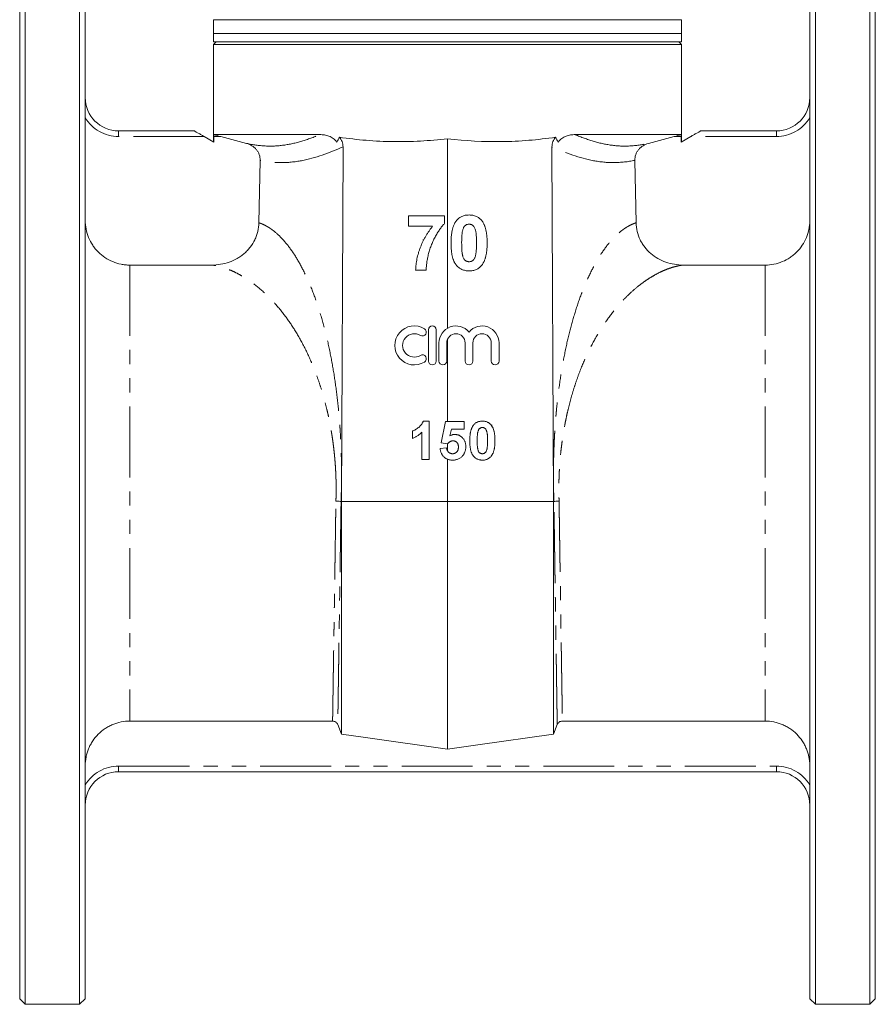
# Model space of a CAD drawing. Units: millimetres. Extents: x 165 to 242, y 38 to 289.
# Drawn here: x 165 to 242, y 150 to 239 of the extents above; entities that cross this region are included whole.
import ezdxf

# ---------------------------------------------------------------- set-up
doc = ezdxf.new("R2010")
doc.units = ezdxf.units.MM
doc.linetypes.add('PHANTOM', pattern=[12.7, 6.35, -1.27, 1.27, -1.27, 1.27, -1.27])

msp = doc.modelspace()

# ---------------------------------------------------------------- linework, layer by layer
at = {"color": 7, "linetype": 'Continuous', "lineweight": 15}
for p, q in [((165.534, 196.308), (165.534, 242.183)), ((170.409, 196.308), (170.409, 242.183)), ((236.409, 196.308), (236.409, 242.183)), ((241.284, 196.308), (241.284, 242.183)), ((165.034, 196.308), (165.034, 241.683)), ((170.909, 196.308), (170.909, 241.683)), ((235.909, 241.683), (235.909, 150.933)), ((241.784, 196.308), (241.784, 241.683)), ((182.409, 238.788), (182.409, 237.558)), ((224.409, 238.788), (182.409, 238.788)), ((224.409, 237.558), (224.409, 238.788)), ((182.409, 237.558), (182.409, 236.808)), ((224.409, 237.558), (182.409, 237.558)), ((182.659, 236.808), (182.409, 236.558)), ((224.409, 236.808), (182.409, 236.808)), ((224.409, 236.558), (224.159, 236.808)), ((224.409, 236.808), (224.409, 237.558)), ((182.409, 236.558), (182.409, 227.829)), ((182.409, 236.558), (203.409, 236.558)), ((203.409, 236.558), (224.409, 236.558)), ((224.409, 227.829), (224.409, 236.558)), ((173.909, 228.808), (180.69, 228.808)), ((181.579, 228.308), (182.447, 227.808)), ((191.959, 228.473), (182.445, 228.473)), ((182.447, 227.808), (182.447, 228.308)), ((183.064, 228.308), (185.39, 227.686)), ((203.409, 228.106), (203.409, 211.106)), ((224.374, 228.473), (214.859, 228.473)), ((221.428, 227.686), (223.755, 228.308)), ((224.372, 228.308), (224.372, 227.808)), ((224.372, 227.808), (225.24, 228.308)), ((226.129, 228.808), (232.909, 228.808)), ((194.036, 227.381), (193.909, 195.558)), ((212.909, 195.558), (212.783, 227.381)), ((186.491, 220.564), (186.609, 226.162)), ((220.21, 226.162), (220.328, 220.564)), ((199.914, 220.248), (199.914, 221.201)), ((199.914, 221.201), (203.154, 221.201)), ((203.154, 221.201), (203.154, 220.502)), ((202.075, 220.248), (199.914, 220.248)), ((201.311, 219.06), (201.211, 219.026)), ((182.278, 216.77), (174.909, 216.77)), ((231.909, 216.77), (224.54, 216.77)), ((201.502, 216.308), (200.549, 216.308)), ((201.695, 210.958), (201.695, 208.158)), ((202.395, 208.158), (202.395, 210.958)), ((202.645, 209.786), (202.645, 208.158)), ((203.345, 208.158), (203.345, 209.786)), ((203.409, 210.105), (203.409, 202.722)), ((204.989, 209.786), (204.989, 208.158)), ((205.689, 208.158), (205.689, 209.786)), ((207.332, 209.786), (207.332, 208.158)), ((208.032, 208.158), (208.032, 209.786)), ((201.238, 202.766), (201.771, 202.766)), ((201.771, 202.766), (201.771, 199.308)), ((202.836, 200.808), (203.235, 202.722)), ((203.235, 202.722), (204.919, 202.722)), ((204.919, 202.722), (204.919, 202.057)), ((207.395, 202.427), (207.388, 202.316)), ((200.264, 201.214), (200.264, 201.879)), ((201.106, 199.308), (201.106, 201.77)), ((203.768, 202.057), (203.632, 201.44)), ((204.919, 202.057), (203.768, 202.057)), ((203.416, 200.727), (202.836, 200.808)), ((203.409, 200.728), (203.409, 200.103)), ((202.747, 200.297), (203.323, 200.372)), ((201.771, 199.308), (201.106, 199.308)), ((203.409, 199.348), (203.409, 195.558)), ((165.034, 150.933), (165.034, 196.308)), ((165.534, 150.433), (165.534, 196.308)), ((170.409, 150.433), (170.409, 196.308)), ((170.909, 150.933), (170.909, 196.308)), ((236.409, 150.433), (236.409, 196.308)), ((241.284, 150.433), (241.284, 196.308)), ((241.784, 150.933), (241.784, 196.308)), ((193.863, 195.558), (193.909, 195.558)), ((193.909, 195.558), (203.409, 195.558)), ((193.909, 174.681), (193.909, 195.558)), ((203.409, 195.558), (212.909, 195.558)), ((203.409, 173.343), (203.409, 195.558)), ((212.909, 174.681), (212.909, 195.558)), ((212.909, 195.558), (212.956, 195.558)), ((174.909, 175.846), (193.102, 175.846)), ((213.717, 175.846), (231.909, 175.846)), ((193.909, 174.681), (193.566, 175.533)), ((213.253, 175.533), (212.909, 174.681)), ((232.909, 171.308), (173.909, 171.308)), ((165.034, 150.933), (165.534, 150.433)), ((165.534, 150.433), (170.409, 150.433)), ((170.409, 150.433), (170.909, 150.933)), ((235.909, 150.933), (236.409, 150.433)), ((236.409, 150.433), (241.284, 150.433)), ((241.284, 150.433), (241.784, 150.933))]:
    msp.add_line(p, q, dxfattribs=at)
at = {"color": 8, "linetype": 'PHANTOM', "lineweight": 0}
for p, q in [((173.909, 228.308), (173.909, 228.808)), ((181.579, 228.308), (173.909, 228.308)), ((183.064, 228.308), (182.447, 228.308)), ((224.372, 228.308), (223.755, 228.308)), ((232.909, 228.308), (225.24, 228.308)), ((232.909, 228.808), (232.909, 228.308)), ((174.909, 216.77), (174.909, 175.846)), ((231.909, 216.77), (231.909, 175.846)), ((173.909, 171.308), (173.909, 171.808)), ((173.909, 171.808), (232.909, 171.808)), ((232.909, 171.308), (232.909, 171.808))]:
    msp.add_line(p, q, dxfattribs=at)
at = {"color": 7, "linetype": 'Continuous', "lineweight": 15, "flags": 128}
for points in [[(203.409, 173.343), (196.044, 174.38), (193.909, 174.681)], [(212.909, 174.681), (206.117, 173.724), (203.409, 173.343)]]:
    msp.add_lwpolyline(points, dxfattribs=at)
at = {"color": 7, "linetype": 'Continuous', "lineweight": 15}
for centre, radius, start, end in [((173.909, 231.808), 3, 180, 270), ((232.909, 231.808), 3, 270, 0), ((200.434, 209.558), 1.75, 58.62081, 301.37919), ((202.045, 210.958), 0.35, 0, 180), ((204.167, 209.786), 1.522, 39.64611, 180), ((206.51, 209.786), 1.522, 0, 140.35389), ((200.434, 209.558), 1.05, 58.62081, 301.37919), ((201.163, 210.753), 0.35, 238.62081, 58.62081), ((204.167, 209.786), 0.822, 0, 180), ((206.51, 209.786), 0.822, 0, 180), ((201.163, 208.363), 0.35, 301.37919, 121.37919), ((202.045, 208.158), 0.35, 180, 0), ((202.995, 208.158), 0.35, 180, 0), ((205.339, 208.158), 0.35, 180, 0), ((207.682, 208.158), 0.35, 180, 0), ((173.909, 168.308), 3, 90, 180), ((232.909, 168.308), 3, 0, 90)]:
    msp.add_arc(centre, radius, start, end, dxfattribs=at)
at = {"color": 8, "linetype": 'PHANTOM', "lineweight": 0}
for centre, start, end in [((173.909, 231.808), 211.00272, 270), ((232.909, 231.808), 270, 328.99728), ((173.909, 168.308), 90, 148.99728), ((232.909, 168.308), 31.00272, 90)]:
    msp.add_arc(centre, 3.5, start, end, dxfattribs=at)
at = {"color": 7, "linetype": 'Continuous', "lineweight": 15}
for points, knots in [([(180.69, 228.808), (180.691, 228.808), (180.708, 228.8), (180.757, 228.773), (180.789, 228.756), (180.858, 228.717), (180.897, 228.696), (180.975, 228.652), (181.016, 228.629), (181.142, 228.558), (181.229, 228.509), (181.402, 228.41), (181.491, 228.359), (181.579, 228.308)], [0, 0, 0, 0, 0.125, 0.125, 0.25, 0.25, 0.375, 0.375, 0.5, 0.5, 0.75, 0.75, 1, 1, 1, 1]), ([(193.468, 227.808), (193.383, 227.941), (193.277, 228.047), (193.036, 228.223), (192.907, 228.288), (192.642, 228.387), (192.504, 228.421), (192.232, 228.464), (192.096, 228.473), (191.959, 228.473)], [0, 0, 0, 0, 0.25, 0.25, 0.5, 0.5, 0.75, 0.75, 1, 1, 1, 1]), ([(193.703, 228.24), (193.756, 228.182), (193.802, 228.12), (193.885, 227.989), (193.921, 227.918), (193.979, 227.771), (194, 227.695), (194.029, 227.54), (194.036, 227.461), (194.036, 227.381)], [0, 0, 0, 0, 0.25, 0.25, 0.5, 0.5, 0.75, 0.75, 1, 1, 1, 1]), ([(193.703, 228.24), (194.505, 228.123), (195.309, 228.031), (196.924, 227.899), (197.735, 227.859), (199.359, 227.835), (200.171, 227.851), (201.793, 227.938), (202.602, 228.009), (203.409, 228.106)], [0, 0, 0, 0, 0.25, 0.25, 0.5, 0.5, 0.75, 0.75, 1, 1, 1, 1]), ([(203.409, 228.106), (205.023, 227.912), (206.648, 227.823), (209.084, 227.859), (209.895, 227.899), (211.509, 228.031), (212.314, 228.123), (213.115, 228.24)], [0, 0, 0, 0, 0.5, 0.5, 0.75, 0.75, 1, 1, 1, 1]), ([(212.783, 227.381), (212.783, 227.46), (212.79, 227.539), (212.818, 227.693), (212.84, 227.77), (212.897, 227.917), (212.932, 227.986), (213.015, 228.119), (213.063, 228.182), (213.115, 228.24)], [0, 0, 0, 0, 0.25, 0.25, 0.5, 0.5, 0.75, 0.75, 1, 1, 1, 1]), ([(214.859, 228.473), (214.723, 228.473), (214.587, 228.464), (214.317, 228.421), (214.183, 228.388), (213.983, 228.315), (213.917, 228.286), (213.788, 228.219), (213.725, 228.181), (213.605, 228.094), (213.547, 228.044), (213.441, 227.935), (213.393, 227.875), (213.35, 227.808)], [0, 0, 0, 0, 0.25, 0.25, 0.5, 0.5, 0.625, 0.625, 0.75, 0.75, 0.875, 0.875, 1, 1, 1, 1]), ([(225.24, 228.308), (225.327, 228.358), (225.415, 228.409), (225.59, 228.509), (225.677, 228.558), (225.844, 228.652), (225.925, 228.698), (226.03, 228.756), (226.062, 228.773), (226.111, 228.8), (226.127, 228.808), (226.129, 228.808)], [0, 0, 0, 0, 0.25, 0.25, 0.5, 0.5, 0.75, 0.75, 0.875, 0.875, 1, 1, 1, 1]), ([(185.39, 227.686), (185.561, 227.64), (185.721, 227.571), (185.944, 227.43), (186.015, 227.377), (186.146, 227.262), (186.206, 227.2), (186.318, 227.065), (186.369, 226.992), (186.456, 226.841), (186.493, 226.762), (186.552, 226.598), (186.575, 226.512), (186.604, 226.338), (186.611, 226.251), (186.609, 226.162)], [0, 0, 0, 0, 0.25, 0.25, 0.375, 0.375, 0.5, 0.5, 0.625, 0.625, 0.75, 0.75, 0.875, 0.875, 1, 1, 1, 1]), ([(220.21, 226.162), (220.208, 226.251), (220.215, 226.338), (220.243, 226.51), (220.266, 226.595), (220.326, 226.761), (220.363, 226.84), (220.45, 226.992), (220.5, 227.065), (220.612, 227.2), (220.673, 227.263), (220.805, 227.378), (220.876, 227.431), (221.098, 227.571), (221.258, 227.64), (221.428, 227.686)], [0, 0, 0, 0, 0.125, 0.125, 0.25, 0.25, 0.375, 0.375, 0.5, 0.5, 0.625, 0.625, 0.75, 0.75, 1, 1, 1, 1]), ([(204.216, 220.761), (204.251, 220.801), (204.319, 220.881), (204.437, 220.983), (204.564, 221.071), (204.702, 221.141), (204.848, 221.198), (205.006, 221.235), (205.173, 221.26), (205.288, 221.263), (205.346, 221.264)], [0, 0, 0, 0, 0.123958, 0.2447, 0.363941, 0.484152, 0.605999, 0.731306, 0.862758, 1, 1, 1, 1]), ([(205.346, 221.264), (205.405, 221.263), (205.52, 221.26), (205.688, 221.235), (205.845, 221.196), (205.993, 221.141), (206.131, 221.068), (206.258, 220.979), (206.377, 220.876), (206.445, 220.796), (206.48, 220.755)], [0, 0, 0, 0, 0.1373231, 0.2673523, 0.3929646, 0.5149204, 0.6341998, 0.7543524, 0.8755755, 1, 1, 1, 1]), ([(174.909, 216.77), (174.778, 216.77), (174.646, 216.776), (174.384, 216.802), (174.255, 216.822), (173.872, 216.898), (173.622, 216.974), (173.134, 217.177), (172.902, 217.301), (172.463, 217.595), (172.262, 217.762), (171.986, 218.039), (171.898, 218.136), (171.732, 218.339), (171.653, 218.446), (171.435, 218.773), (171.313, 219.004), (171.113, 219.487), (171.036, 219.742), (170.935, 220.254), (170.909, 220.513), (170.909, 220.776)], [0, 0, 0, 0, 0.0625, 0.0625, 0.125, 0.125, 0.25, 0.25, 0.375, 0.375, 0.5, 0.5, 0.5625, 0.5625, 0.625, 0.625, 0.75, 0.75, 0.875, 0.875, 1, 1, 1, 1]), ([(186.491, 220.564), (186.485, 220.3), (186.452, 220.041), (186.362, 219.66), (186.325, 219.535), (186.237, 219.286), (186.186, 219.164), (186.017, 218.81), (185.88, 218.588), (185.639, 218.276), (185.552, 218.175), (185.372, 217.985), (185.277, 217.895), (185.08, 217.725), (184.977, 217.644), (184.762, 217.493), (184.65, 217.422), (184.308, 217.226), (184.071, 217.118), (183.577, 216.944), (183.32, 216.878), (182.803, 216.792), (182.542, 216.77), (182.278, 216.77)], [0, 0, 0, 0, 0.125, 0.125, 0.1875, 0.1875, 0.25, 0.25, 0.375, 0.375, 0.4375, 0.4375, 0.5, 0.5, 0.5625, 0.5625, 0.625, 0.625, 0.75, 0.75, 0.875, 0.875, 1, 1, 1, 1]), ([(200.549, 216.308), (200.552, 216.392), (200.559, 216.562), (200.583, 216.817), (200.62, 217.073), (200.667, 217.33), (200.729, 217.589), (200.799, 217.849), (200.885, 218.109), (200.98, 218.37), (201.086, 218.628), (201.201, 218.881), (201.326, 219.126), (201.457, 219.364), (201.599, 219.596), (201.749, 219.82), (201.906, 220.039), (202.019, 220.178), (202.075, 220.248)], [0, 0, 0, 0, 0.058953, 0.118561, 0.178523, 0.239353, 0.301026, 0.363774, 0.427383, 0.492334, 0.557476, 0.62196, 0.685889, 0.749255, 0.812267, 0.875036, 0.937534, 1, 1, 1, 1]), ([(203.154, 220.502), (203.12, 220.467), (203.051, 220.397), (202.951, 220.281), (202.85, 220.155), (202.75, 220.018), (202.647, 219.872), (202.546, 219.713), (202.444, 219.544), (202.306, 219.305), (202.145, 218.993), (201.975, 218.606), (201.83, 218.206), (201.731, 217.865), (201.664, 217.592), (201.62, 217.393), (201.583, 217.199), (201.553, 217.01), (201.53, 216.827), (201.513, 216.649), (201.504, 216.477), (201.503, 216.364), (201.502, 216.308)], [0, 0, 0, 0, 0.031427, 0.064605, 0.099439, 0.136456, 0.175352, 0.216101, 0.258978, 0.304007, 0.395757, 0.487616, 0.579874, 0.672707, 0.718695, 0.763079, 0.805893, 0.847386, 0.8876, 0.926386, 0.963755, 1, 1, 1, 1]), ([(203.726, 218.762), (203.726, 218.819), (203.727, 218.931), (203.734, 219.095), (203.742, 219.254), (203.756, 219.406), (203.773, 219.553), (203.793, 219.693), (203.819, 219.827), (203.848, 219.955), (203.879, 220.077), (203.917, 220.193), (203.955, 220.303), (204.001, 220.406), (204.048, 220.504), (204.1, 220.596), (204.155, 220.682), (204.196, 220.735), (204.216, 220.761)], [0, 0, 0, 0, 0.081529, 0.159787, 0.235743, 0.308564, 0.379174, 0.446742, 0.511904, 0.574573, 0.634354, 0.692516, 0.748439, 0.802149, 0.853871, 0.90396, 0.952602, 1, 1, 1, 1]), ([(205.346, 220.438), (205.316, 220.437), (205.256, 220.434), (205.169, 220.414), (205.087, 220.38), (205.01, 220.333), (204.938, 220.268), (204.878, 220.181), (204.825, 220.074), (204.799, 219.994), (204.785, 219.952)], [0, 0, 0, 0, 0.112424, 0.2223849, 0.3301224, 0.4412432, 0.558075, 0.6869486, 0.8340327, 1, 1, 1, 1]), ([(206.014, 218.752), (206.014, 218.82), (206.014, 218.949), (206.008, 219.135), (206.002, 219.305), (205.99, 219.458), (205.979, 219.594), (205.961, 219.714), (205.944, 219.818), (205.914, 219.931), (205.873, 220.049), (205.817, 220.169), (205.754, 220.264), (205.682, 220.333), (205.604, 220.38), (205.523, 220.414), (205.436, 220.434), (205.377, 220.437), (205.346, 220.438)], [0, 0, 0, 0, 0.100697, 0.193034, 0.277511, 0.35372, 0.421648, 0.48196, 0.534145, 0.579041, 0.655378, 0.720508, 0.776233, 0.824061, 0.868169, 0.910885, 0.954949, 1, 1, 1, 1]), ([(206.48, 220.755), (206.5, 220.729), (206.541, 220.676), (206.595, 220.591), (206.648, 220.5), (206.694, 220.402), (206.738, 220.299), (206.779, 220.189), (206.814, 220.073), (206.847, 219.951), (206.874, 219.823), (206.899, 219.688), (206.92, 219.547), (206.936, 219.4), (206.951, 219.247), (206.959, 219.088), (206.966, 218.922), (206.966, 218.81), (206.967, 218.752)], [0, 0, 0, 0, 0.046673, 0.095251, 0.144862, 0.19631, 0.249763, 0.305775, 0.363267, 0.423548, 0.486033, 0.551487, 0.619434, 0.689951, 0.763148, 0.839004, 0.918105, 1, 1, 1, 1]), ([(224.54, 216.77), (224.276, 216.77), (224.015, 216.792), (223.501, 216.878), (223.248, 216.942), (222.749, 217.118), (222.511, 217.226), (222.06, 217.484), (221.846, 217.633), (221.445, 217.978), (221.264, 218.168), (221.025, 218.477), (220.95, 218.584), (220.812, 218.807), (220.748, 218.923), (220.577, 219.28), (220.489, 219.526), (220.368, 220.035), (220.334, 220.299), (220.328, 220.564)], [0, 0, 0, 0, 0.125, 0.125, 0.25, 0.25, 0.375, 0.375, 0.5, 0.5, 0.625, 0.625, 0.6875, 0.6875, 0.75, 0.75, 0.875, 0.875, 1, 1, 1, 1]), ([(235.909, 220.776), (235.909, 220.646), (235.903, 220.515), (235.877, 220.254), (235.858, 220.123), (235.781, 219.737), (235.706, 219.487), (235.506, 219.004), (235.381, 218.769), (235.091, 218.335), (234.926, 218.133), (234.648, 217.854), (234.55, 217.764), (234.348, 217.598), (234.243, 217.52), (233.918, 217.302), (233.688, 217.178), (233.2, 216.975), (232.949, 216.898), (232.43, 216.795), (232.17, 216.77), (231.909, 216.77)], [0, 0, 0, 0, 0.0625, 0.0625, 0.125, 0.125, 0.25, 0.25, 0.375, 0.375, 0.5, 0.5, 0.5625, 0.5625, 0.625, 0.625, 0.75, 0.75, 0.875, 0.875, 1, 1, 1, 1]), ([(204.785, 219.952), (204.777, 219.92), (204.758, 219.851), (204.737, 219.739), (204.72, 219.611), (204.705, 219.469), (204.693, 219.311), (204.685, 219.139), (204.68, 218.951), (204.68, 218.82), (204.679, 218.752)], [0, 0, 0, 0, 0.082373, 0.177042, 0.283337, 0.401576, 0.532699, 0.675937, 0.831413, 1, 1, 1, 1]), ([(205.346, 216.244), (205.287, 216.246), (205.171, 216.249), (205.001, 216.276), (204.84, 216.319), (204.687, 216.379), (204.544, 216.458), (204.409, 216.552), (204.285, 216.666), (204.188, 216.772), (204.116, 216.868), (204.066, 216.948), (204.018, 217.033), (203.976, 217.127), (203.935, 217.226), (203.898, 217.332), (203.866, 217.445), (203.836, 217.565), (203.811, 217.691), (203.787, 217.824), (203.769, 217.964), (203.753, 218.111), (203.741, 218.264), (203.732, 218.424), (203.727, 218.591), (203.726, 218.704), (203.726, 218.762)], [0, 0, 0, 0, 0.052409, 0.102698, 0.151428, 0.199593, 0.247225, 0.295496, 0.34477, 0.395913, 0.422466, 0.450208, 0.479008, 0.508969, 0.540574, 0.57368, 0.608385, 0.644555, 0.682462, 0.722219, 0.763823, 0.807353, 0.852522, 0.899675, 0.948823, 1, 1, 1, 1]), ([(204.679, 218.752), (204.68, 218.685), (204.681, 218.555), (204.684, 218.37), (204.693, 218.201), (204.701, 218.048), (204.716, 217.911), (204.731, 217.79), (204.751, 217.687), (204.778, 217.574), (204.82, 217.456), (204.877, 217.337), (204.939, 217.242), (205.011, 217.173), (205.089, 217.127), (205.17, 217.094), (205.257, 217.075), (205.316, 217.072), (205.346, 217.07)], [0, 0, 0, 0, 0.100835, 0.193283, 0.277401, 0.353678, 0.422236, 0.482563, 0.534908, 0.579742, 0.655714, 0.721145, 0.776666, 0.824218, 0.868127, 0.911357, 0.954889, 1, 1, 1, 1]), ([(205.907, 217.557), (205.916, 217.589), (205.934, 217.657), (205.956, 217.769), (205.973, 217.896), (205.988, 218.037), (206, 218.195), (206.007, 218.367), (206.012, 218.555), (206.013, 218.685), (206.014, 218.752)], [0, 0, 0, 0, 0.082643, 0.176812, 0.282638, 0.401264, 0.531994, 0.675701, 0.831686, 1, 1, 1, 1]), ([(206.967, 218.752), (206.966, 218.695), (206.966, 218.583), (206.959, 218.418), (206.951, 218.259), (206.936, 218.106), (206.92, 217.959), (206.9, 217.818), (206.873, 217.684), (206.846, 217.555), (206.813, 217.433), (206.776, 217.317), (206.737, 217.206), (206.692, 217.102), (206.645, 217.004), (206.593, 216.913), (206.537, 216.827), (206.496, 216.774), (206.476, 216.748)], [0, 0, 0, 0, 0.081774, 0.160286, 0.236029, 0.309118, 0.37953, 0.447377, 0.512357, 0.574749, 0.634941, 0.692941, 0.748708, 0.802702, 0.854279, 0.904229, 0.952735, 1, 1, 1, 1]), ([(205.346, 217.07), (205.377, 217.072), (205.437, 217.074), (205.524, 217.095), (205.606, 217.128), (205.683, 217.176), (205.754, 217.24), (205.815, 217.327), (205.867, 217.435), (205.893, 217.515), (205.907, 217.557)], [0, 0, 0, 0, 0.113638, 0.222386, 0.331252, 0.44131, 0.558128, 0.686986, 0.834053, 1, 1, 1, 1]), ([(206.476, 216.748), (206.442, 216.708), (206.374, 216.628), (206.256, 216.525), (206.129, 216.438), (205.992, 216.367), (205.845, 216.311), (205.687, 216.273), (205.52, 216.249), (205.405, 216.246), (205.346, 216.244)], [0, 0, 0, 0, 0.123954, 0.244691, 0.363928, 0.483447, 0.606014, 0.731315, 0.862763, 1, 1, 1, 1]), ([(200.264, 201.879), (200.308, 201.896), (200.401, 201.931), (200.538, 202.005), (200.681, 202.096), (200.801, 202.186), (200.896, 202.266), (200.962, 202.33), (201.024, 202.396), (201.078, 202.465), (201.127, 202.537), (201.17, 202.61), (201.208, 202.687), (201.228, 202.74), (201.238, 202.766)], [0, 0, 0, 0, 0.104473, 0.218653, 0.342856, 0.479269, 0.549541, 0.617424, 0.683535, 0.748597, 0.812176, 0.874869, 0.937429, 1, 1, 1, 1]), ([(205.407, 201.02), (205.407, 201.06), (205.408, 201.138), (205.412, 201.253), (205.418, 201.363), (205.428, 201.47), (205.44, 201.572), (205.454, 201.67), (205.472, 201.763), (205.492, 201.853), (205.514, 201.938), (205.54, 202.018), (205.567, 202.096), (205.599, 202.168), (205.632, 202.236), (205.668, 202.3), (205.707, 202.36), (205.735, 202.397), (205.749, 202.415)], [0, 0, 0, 0, 0.081529, 0.159787, 0.235743, 0.308564, 0.379174, 0.446742, 0.511904, 0.574573, 0.634354, 0.692516, 0.748439, 0.802149, 0.853871, 0.90396, 0.952602, 1, 1, 1, 1]), ([(205.749, 202.415), (205.773, 202.443), (205.821, 202.499), (205.903, 202.57), (205.991, 202.631), (206.088, 202.68), (206.19, 202.72), (206.3, 202.746), (206.417, 202.763), (206.497, 202.765), (206.538, 202.766)], [0, 0, 0, 0, 0.123958, 0.2447, 0.363941, 0.484152, 0.605999, 0.731306, 0.862758, 1, 1, 1, 1]), ([(206.538, 202.766), (206.579, 202.765), (206.659, 202.763), (206.776, 202.746), (206.886, 202.719), (206.989, 202.68), (207.085, 202.629), (207.174, 202.567), (207.257, 202.495), (207.304, 202.439), (207.329, 202.411)], [0, 0, 0, 0, 0.1373231, 0.2673523, 0.3929646, 0.5149204, 0.6341998, 0.7543524, 0.8755755, 1, 1, 1, 1]), ([(207.329, 202.411), (207.343, 202.393), (207.371, 202.356), (207.409, 202.296), (207.446, 202.233), (207.478, 202.165), (207.508, 202.093), (207.537, 202.016), (207.562, 201.935), (207.585, 201.85), (207.604, 201.76), (207.621, 201.666), (207.636, 201.568), (207.647, 201.465), (207.657, 201.359), (207.663, 201.247), (207.667, 201.132), (207.668, 201.053), (207.668, 201.014)], [0, 0, 0, 0, 0.046673, 0.095251, 0.144862, 0.19631, 0.249763, 0.305775, 0.363267, 0.423548, 0.486033, 0.551487, 0.619434, 0.689951, 0.763148, 0.839004, 0.918105, 1, 1, 1, 1]), ([(201.106, 201.77), (201.076, 201.739), (201.016, 201.679), (200.921, 201.594), (200.821, 201.515), (200.718, 201.443), (200.61, 201.376), (200.499, 201.316), (200.384, 201.261), (200.304, 201.23), (200.264, 201.214)], [0, 0, 0, 0, 0.126571, 0.251425, 0.376425, 0.500093, 0.624181, 0.748133, 0.873869, 1, 1, 1, 1]), ([(203.632, 201.44), (203.667, 201.46), (203.734, 201.498), (203.842, 201.538), (203.95, 201.564), (204.023, 201.567), (204.059, 201.569)], [0, 0, 0, 0, 0.265013, 0.516088, 0.759917, 1, 1, 1, 1]), ([(204.059, 201.569), (204.093, 201.568), (204.16, 201.566), (204.259, 201.552), (204.353, 201.527), (204.444, 201.493), (204.53, 201.449), (204.613, 201.395), (204.691, 201.331), (204.765, 201.258), (204.833, 201.178), (204.891, 201.09), (204.941, 200.998), (204.982, 200.899), (205.013, 200.794), (205.036, 200.684), (205.049, 200.568), (205.051, 200.489), (205.052, 200.448)], [0, 0, 0, 0, 0.060901, 0.120302, 0.178015, 0.235506, 0.29362, 0.351928, 0.412228, 0.474265, 0.537423, 0.599745, 0.66233, 0.725963, 0.79077, 0.857969, 0.927523, 1, 1, 1, 1]), ([(206.146, 201.85), (206.14, 201.828), (206.127, 201.78), (206.112, 201.702), (206.1, 201.613), (206.09, 201.514), (206.082, 201.404), (206.076, 201.283), (206.073, 201.152), (206.072, 201.061), (206.072, 201.014)], [0, 0, 0, 0, 0.082373, 0.177042, 0.283337, 0.401576, 0.532699, 0.675937, 0.831413, 1, 1, 1, 1]), ([(206.538, 202.19), (206.516, 202.189), (206.475, 202.187), (206.414, 202.173), (206.357, 202.149), (206.303, 202.117), (206.253, 202.071), (206.211, 202.01), (206.174, 201.936), (206.156, 201.88), (206.146, 201.85)], [0, 0, 0, 0, 0.112424, 0.222385, 0.330122, 0.441243, 0.558075, 0.686949, 0.834033, 1, 1, 1, 1]), ([(207.003, 201.014), (207.003, 201.061), (207.003, 201.151), (206.999, 201.281), (206.995, 201.399), (206.987, 201.506), (206.979, 201.601), (206.967, 201.685), (206.954, 201.757), (206.933, 201.836), (206.905, 201.918), (206.866, 202.002), (206.822, 202.068), (206.772, 202.117), (206.718, 202.149), (206.661, 202.173), (206.6, 202.187), (206.559, 202.189), (206.538, 202.19)], [0, 0, 0, 0, 0.100697, 0.193034, 0.277511, 0.35372, 0.421648, 0.48196, 0.534145, 0.579041, 0.655378, 0.720508, 0.776233, 0.824061, 0.868169, 0.910885, 0.954949, 1, 1, 1, 1]), ([(203.9, 200.993), (203.878, 200.992), (203.834, 200.99), (203.768, 200.977), (203.705, 200.956), (203.643, 200.927), (203.583, 200.889), (203.525, 200.843), (203.469, 200.789), (203.434, 200.748), (203.416, 200.727)], [0, 0, 0, 0, 0.116461, 0.232341, 0.348354, 0.467509, 0.590461, 0.718854, 0.855005, 1, 1, 1, 1]), ([(204.387, 200.434), (204.387, 200.456), (204.386, 200.5), (204.38, 200.564), (204.37, 200.623), (204.354, 200.677), (204.336, 200.729), (204.312, 200.774), (204.285, 200.817), (204.253, 200.853), (204.218, 200.886), (204.18, 200.915), (204.14, 200.939), (204.097, 200.959), (204.051, 200.974), (204.003, 200.984), (203.952, 200.992), (203.918, 200.992), (203.9, 200.993)], [0, 0, 0, 0, 0.0807635, 0.1560888, 0.2271879, 0.2947389, 0.3588525, 0.4200087, 0.4789559, 0.536764, 0.5938932, 0.6497432, 0.7055446, 0.7611815, 0.8184886, 0.8766537, 0.9373476, 1, 1, 1, 1]), ([(206.538, 199.264), (206.496, 199.265), (206.415, 199.267), (206.297, 199.286), (206.184, 199.315), (206.078, 199.358), (205.978, 199.413), (205.883, 199.478), (205.797, 199.558), (205.729, 199.632), (205.679, 199.699), (205.644, 199.755), (205.611, 199.814), (205.581, 199.879), (205.553, 199.948), (205.527, 200.023), (205.505, 200.101), (205.484, 200.185), (205.466, 200.273), (205.45, 200.366), (205.437, 200.464), (205.426, 200.566), (205.418, 200.673), (205.411, 200.784), (205.408, 200.901), (205.407, 200.98), (205.407, 201.02)], [0, 0, 0, 0, 0.052409, 0.102698, 0.151428, 0.199593, 0.247225, 0.295496, 0.34477, 0.395913, 0.422466, 0.450208, 0.479008, 0.508969, 0.540574, 0.57368, 0.608385, 0.644555, 0.682462, 0.722219, 0.763823, 0.807353, 0.852522, 0.899675, 0.948823, 1, 1, 1, 1]), ([(206.072, 201.014), (206.072, 200.966), (206.073, 200.876), (206.075, 200.747), (206.081, 200.629), (206.088, 200.522), (206.098, 200.426), (206.108, 200.342), (206.122, 200.27), (206.141, 200.191), (206.17, 200.109), (206.21, 200.026), (206.253, 199.96), (206.303, 199.912), (206.358, 199.88), (206.415, 199.856), (206.475, 199.843), (206.517, 199.841), (206.538, 199.84)], [0, 0, 0, 0, 0.100835, 0.193283, 0.277401, 0.353678, 0.422236, 0.482563, 0.534908, 0.579742, 0.655714, 0.721145, 0.776666, 0.824218, 0.868127, 0.911357, 0.954889, 1, 1, 1, 1]), ([(206.929, 200.179), (206.935, 200.202), (206.948, 200.25), (206.963, 200.327), (206.975, 200.416), (206.985, 200.515), (206.994, 200.624), (206.999, 200.745), (207.002, 200.876), (207.003, 200.966), (207.003, 201.014)], [0, 0, 0, 0, 0.082643, 0.176812, 0.282638, 0.401264, 0.531994, 0.675701, 0.831686, 1, 1, 1, 1]), ([(207.668, 201.014), (207.668, 200.974), (207.667, 200.895), (207.663, 200.78), (207.657, 200.669), (207.647, 200.562), (207.636, 200.46), (207.621, 200.361), (207.603, 200.268), (207.584, 200.178), (207.561, 200.093), (207.535, 200.012), (207.508, 199.935), (207.477, 199.862), (207.443, 199.794), (207.407, 199.73), (207.369, 199.67), (207.34, 199.633), (207.326, 199.615)], [0, 0, 0, 0, 0.0817742, 0.1602856, 0.2360294, 0.3091179, 0.3795303, 0.4473768, 0.5123574, 0.5747492, 0.6349414, 0.6929409, 0.7487078, 0.8027019, 0.8542795, 0.9042287, 0.9527348, 1, 1, 1, 1]), ([(203.879, 199.264), (203.84, 199.264), (203.764, 199.266), (203.653, 199.279), (203.548, 199.301), (203.448, 199.332), (203.353, 199.371), (203.264, 199.419), (203.181, 199.476), (203.103, 199.543), (203.032, 199.615), (202.969, 199.695), (202.912, 199.781), (202.864, 199.872), (202.823, 199.97), (202.79, 200.074), (202.763, 200.183), (202.752, 200.259), (202.747, 200.297)], [0, 0, 0, 0, 0.068682, 0.134105, 0.197568, 0.258695, 0.318942, 0.378353, 0.437733, 0.497736, 0.558122, 0.617717, 0.677888, 0.738932, 0.801002, 0.864959, 0.931352, 1, 1, 1, 1]), ([(203.323, 200.372), (203.33, 200.333), (203.342, 200.258), (203.38, 200.153), (203.433, 200.06), (203.501, 199.982), (203.579, 199.919), (203.665, 199.873), (203.756, 199.845), (203.819, 199.842), (203.851, 199.84)], [0, 0, 0, 0, 0.144356, 0.277981, 0.405676, 0.531791, 0.654121, 0.769534, 0.88397, 1, 1, 1, 1]), ([(203.851, 199.84), (203.87, 199.84), (203.906, 199.841), (203.959, 199.848), (204.01, 199.86), (204.059, 199.876), (204.106, 199.897), (204.15, 199.922), (204.192, 199.953), (204.232, 199.987), (204.269, 200.026), (204.3, 200.071), (204.328, 200.12), (204.35, 200.174), (204.366, 200.232), (204.379, 200.295), (204.385, 200.363), (204.387, 200.41), (204.387, 200.434)], [0, 0, 0, 0, 0.0613293, 0.120053, 0.1782194, 0.2346653, 0.2909029, 0.3475356, 0.4040854, 0.4627491, 0.5223753, 0.5823108, 0.6436974, 0.7075765, 0.774502, 0.8455657, 0.9202691, 1, 1, 1, 1]), ([(204.807, 199.708), (204.779, 199.673), (204.722, 199.604), (204.626, 199.512), (204.521, 199.435), (204.408, 199.372), (204.288, 199.323), (204.158, 199.289), (204.021, 199.267), (203.927, 199.265), (203.879, 199.264)], [0, 0, 0, 0, 0.127265, 0.250473, 0.370918, 0.490352, 0.612039, 0.736128, 0.86516, 1, 1, 1, 1]), ([(205.052, 200.448), (205.051, 200.414), (205.05, 200.347), (205.039, 200.247), (205.019, 200.15), (204.993, 200.056), (204.958, 199.965), (204.916, 199.876), (204.865, 199.79), (204.827, 199.736), (204.807, 199.708)], [0, 0, 0, 0, 0.128441, 0.254929, 0.378716, 0.501994, 0.624407, 0.748194, 0.87262, 1, 1, 1, 1]), ([(206.538, 199.84), (206.559, 199.841), (206.601, 199.843), (206.661, 199.857), (206.719, 199.88), (206.773, 199.913), (206.822, 199.958), (206.865, 200.019), (206.901, 200.094), (206.919, 200.15), (206.929, 200.179)], [0, 0, 0, 0, 0.1136385, 0.2223862, 0.3312524, 0.4413104, 0.5581281, 0.6869863, 0.8340527, 1, 1, 1, 1]), ([(207.326, 199.615), (207.302, 199.587), (207.254, 199.531), (207.172, 199.46), (207.084, 199.399), (206.988, 199.349), (206.885, 199.31), (206.775, 199.284), (206.659, 199.267), (206.579, 199.265), (206.538, 199.264)], [0, 0, 0, 0, 0.123954, 0.2446911, 0.3639282, 0.4834468, 0.6060135, 0.7313154, 0.8627627, 1, 1, 1, 1]), ([(193.399, 195.585), (193.493, 195.582), (193.594, 195.577), (193.763, 195.567), (193.828, 195.562), (193.863, 195.558)], [0, 0, 0, 0, 0.5, 0.5, 1, 1, 1, 1]), ([(212.956, 195.558), (212.991, 195.562), (213.055, 195.567), (213.224, 195.577), (213.326, 195.582), (213.419, 195.585)], [0, 0, 0, 0, 0.5, 0.5, 1, 1, 1, 1]), ([(170.909, 171.84), (170.909, 172.101), (170.935, 172.361), (171.011, 172.747), (171.043, 172.875), (171.119, 173.127), (171.164, 173.251), (171.264, 173.494), (171.321, 173.614), (171.445, 173.846), (171.512, 173.958), (171.729, 174.283), (171.894, 174.485), (172.267, 174.859), (172.47, 175.025), (172.795, 175.243), (172.906, 175.31), (173.138, 175.434), (173.257, 175.491), (173.621, 175.642), (173.871, 175.718), (174.383, 175.82), (174.648, 175.846), (174.909, 175.846)], [0, 0, 0, 0, 0.125, 0.125, 0.1875, 0.1875, 0.25, 0.25, 0.3125, 0.3125, 0.375, 0.375, 0.5, 0.5, 0.625, 0.625, 0.6875, 0.6875, 0.75, 0.75, 0.875, 0.875, 1, 1, 1, 1]), ([(193.102, 175.846), (193.202, 175.846), (193.3, 175.816), (193.463, 175.705), (193.528, 175.625), (193.566, 175.532)], [0, 0, 0, 0, 0.5, 0.5, 1, 1, 1, 1]), ([(213.253, 175.532), (213.29, 175.625), (213.355, 175.705), (213.518, 175.815), (213.617, 175.846), (213.717, 175.846)], [0, 0, 0, 0, 0.5, 0.5, 1, 1, 1, 1]), ([(231.909, 175.846), (232.17, 175.846), (232.43, 175.821), (232.817, 175.744), (232.945, 175.712), (233.196, 175.635), (233.442, 175.547), (233.677, 175.436), (233.908, 175.312), (234.022, 175.244), (234.35, 175.025), (234.551, 174.859), (234.92, 174.49), (235.089, 174.284), (235.308, 173.956), (235.375, 173.844), (235.5, 173.611), (235.556, 173.491), (235.706, 173.128), (235.781, 172.879), (235.858, 172.494), (235.877, 172.363), (235.903, 172.101), (235.909, 171.97), (235.909, 171.84)], [0, 0, 0, 0, 0.125, 0.125, 0.1875, 0.1875, 0.25, 0.3125, 0.3125, 0.375, 0.375, 0.5, 0.5, 0.625, 0.625, 0.6875, 0.6875, 0.75, 0.75, 0.875, 0.875, 0.9375, 0.9375, 1, 1, 1, 1])]:
    msp.add_open_spline(points, degree=3, knots=knots, dxfattribs=at)
for points in [[(182.447, 228.308), (182.447, 228.365), (182.446, 228.42), (182.445, 228.473)], [(182.445, 228.473), (182.65, 228.418), (182.857, 228.363), (183.064, 228.308)], [(193.703, 228.24), (193.643, 228.089), (193.561, 227.946), (193.468, 227.808)], [(213.35, 227.808), (213.258, 227.946), (213.176, 228.089), (213.115, 228.24)], [(223.755, 228.308), (223.962, 228.363), (224.168, 228.418), (224.374, 228.473)], [(224.374, 228.473), (224.373, 228.421), (224.372, 228.364), (224.372, 228.308)]]:
    msp.add_open_spline(points, degree=3, dxfattribs=at)
at = {"color": 8, "linetype": 'PHANTOM', "lineweight": 0}
for points, knots in [([(185.39, 227.686), (185.948, 227.562), (186.505, 227.483), (187.612, 227.428), (188.161, 227.453), (189.254, 227.601), (189.797, 227.724), (190.881, 228.048), (191.421, 228.247), (191.959, 228.473)], [0, 0, 0, 0, 0.25, 0.25, 0.5, 0.5, 0.75, 0.75, 1, 1, 1, 1]), ([(214.859, 228.473), (215.398, 228.247), (215.937, 228.048), (217.019, 227.725), (217.562, 227.602), (218.654, 227.453), (219.205, 227.428), (220.314, 227.483), (220.871, 227.562), (221.428, 227.686)], [0, 0, 0, 0, 0.25, 0.25, 0.5, 0.5, 0.75, 0.75, 1, 1, 1, 1]), ([(194.036, 227.381), (192.798, 226.82), (191.561, 226.368), (189.704, 226.021), (189.085, 225.962), (187.847, 225.971), (187.228, 226.038), (186.609, 226.162)], [0, 0, 0, 0, 0.5, 0.5, 0.75, 0.75, 1, 1, 1, 1]), ([(220.21, 226.162), (219.591, 226.038), (218.972, 225.971), (217.733, 225.962), (217.114, 226.021), (215.258, 226.368), (214.02, 226.82), (212.783, 227.381)], [0, 0, 0, 0, 0.25, 0.25, 0.5, 0.5, 1, 1, 1, 1]), ([(186.491, 220.564), (186.533, 220.55), (186.617, 220.522), (186.743, 220.473), (186.868, 220.419), (186.994, 220.36), (187.119, 220.295), (187.243, 220.226), (187.368, 220.151), (187.492, 220.071), (187.616, 219.985), (187.739, 219.894), (188.118, 219.599), (188.742, 218.998), (189.565, 217.917), (190.333, 216.623), (191.027, 215.156), (191.654, 213.528), (192.202, 211.78), (192.677, 209.919), (193.07, 207.984), (193.389, 205.978), (193.577, 204.383), (193.683, 203.235), (193.738, 202.558), (193.785, 201.877), (193.824, 201.192), (193.856, 200.503), (193.88, 199.809), (193.896, 199.111), (193.905, 198.408), (193.906, 197.702), (193.9, 196.991), (193.886, 196.276), (193.871, 195.798), (193.863, 195.558)], [0, 0, 0, 0, 0.009533, 0.019073, 0.028623, 0.038184, 0.04776, 0.057351, 0.066962, 0.076593, 0.086247, 0.095926, 0.105632, 0.175663, 0.246208, 0.314424, 0.382756, 0.44871, 0.514536, 0.578061, 0.641389, 0.702621, 0.763769, 0.783345, 0.802885, 0.822406, 0.841925, 0.861458, 0.881022, 0.900635, 0.920312, 0.940072, 0.959929, 0.979899, 1, 1, 1, 1]), ([(212.956, 195.558), (212.952, 195.683), (212.943, 195.933), (212.933, 196.308), (212.925, 196.681), (212.919, 197.054), (212.915, 197.425), (212.913, 197.795), (212.913, 198.164), (212.916, 198.531), (212.92, 198.898), (212.926, 199.263), (212.935, 199.627), (212.946, 199.99), (212.958, 200.352), (212.973, 200.713), (212.99, 201.072), (213.009, 201.43), (213.03, 201.788), (213.053, 202.144), (213.078, 202.499), (213.105, 202.852), (213.134, 203.205), (213.165, 203.556), (213.254, 204.488), (213.43, 205.978), (213.748, 207.984), (214.142, 209.919), (214.616, 211.78), (215.164, 213.528), (215.791, 215.156), (216.486, 216.623), (217.253, 217.916), (218.077, 218.998), (218.734, 219.631), (219.182, 219.972), (219.409, 220.126), (219.637, 220.263), (219.867, 220.382), (220.097, 220.484), (220.251, 220.538), (220.328, 220.564)], [0, 0, 0, 0, 0.010504, 0.020971, 0.031402, 0.041801, 0.052169, 0.062509, 0.072823, 0.083113, 0.093382, 0.103632, 0.113865, 0.124084, 0.134291, 0.144489, 0.154679, 0.164865, 0.175049, 0.185232, 0.195419, 0.20561, 0.215808, 0.226016, 0.236236, 0.297376, 0.358616, 0.421936, 0.485468, 0.551286, 0.617247, 0.685571, 0.753796, 0.824331, 0.89437, 0.912143, 0.92983, 0.947446, 0.965003, 0.982517, 1, 1, 1, 1]), ([(193.399, 195.585), (193.402, 195.68), (193.409, 195.869), (193.415, 196.154), (193.419, 196.438), (193.42, 196.724), (193.418, 197.01), (193.414, 197.296), (193.407, 197.583), (193.397, 197.869), (193.385, 198.156), (193.37, 198.444), (193.352, 198.731), (193.332, 199.018), (193.309, 199.306), (193.283, 199.593), (193.255, 199.88), (193.224, 200.167), (193.191, 200.454), (193.154, 200.74), (193.116, 201.026), (193.074, 201.311), (193.03, 201.596), (192.983, 201.881), (192.934, 202.165), (192.882, 202.448), (192.827, 202.73), (192.77, 203.011), (192.71, 203.292), (192.647, 203.571), (192.529, 204.075), (192.342, 204.798), (192.067, 205.725), (191.761, 206.638), (191.321, 207.803), (190.701, 209.194), (189.882, 210.693), (188.966, 212.075), (188.024, 213.248), (186.983, 214.315), (186.099, 215.051), (185.347, 215.568), (184.804, 215.894), (184.264, 216.171), (183.721, 216.404), (183.193, 216.583), (182.782, 216.685), (182.484, 216.741), (182.35, 216.76), (182.278, 216.77)], [0, 0, 0, 0, 0.008354, 0.016722, 0.025104, 0.0335, 0.041912, 0.050341, 0.058787, 0.06725, 0.075732, 0.084233, 0.092754, 0.101295, 0.109858, 0.118443, 0.12705, 0.135681, 0.144335, 0.153015, 0.161719, 0.17045, 0.179207, 0.187991, 0.196803, 0.205644, 0.214513, 0.223413, 0.232343, 0.241303, 0.250296, 0.281151, 0.312516, 0.344411, 0.376858, 0.439448, 0.505372, 0.567989, 0.636331, 0.695913, 0.769673, 0.803368, 0.837081, 0.871269, 0.904821, 0.940361, 0.972756, 0.985567, 1, 1, 1, 1]), ([(224.54, 216.77), (224.492, 216.763), (224.399, 216.751), (224.263, 216.728), (224.014, 216.68), (223.625, 216.583), (223.113, 216.408), (222.569, 216.178), (222.029, 215.902), (221.473, 215.568), (220.853, 215.142), (220.178, 214.606), (219.482, 213.957), (218.698, 213.128), (217.853, 212.075), (216.937, 210.693), (216.118, 209.194), (215.498, 207.803), (215.057, 206.638), (214.751, 205.726), (214.477, 204.798), (214.268, 203.99), (214.112, 203.312), (213.998, 202.769), (213.894, 202.223), (213.8, 201.674), (213.716, 201.123), (213.641, 200.57), (213.577, 200.015), (213.522, 199.46), (213.477, 198.904), (213.443, 198.349), (213.418, 197.794), (213.403, 197.239), (213.398, 196.686), (213.402, 196.135), (213.414, 195.768), (213.419, 195.585)], [0, 0, 0, 0, 0.009801, 0.018883, 0.027244, 0.059635, 0.095177, 0.125993, 0.162916, 0.196615, 0.230323, 0.279139, 0.323593, 0.363688, 0.432027, 0.494645, 0.560565, 0.623157, 0.655601, 0.687495, 0.71886, 0.749717, 0.767072, 0.784312, 0.80144, 0.818462, 0.835381, 0.852202, 0.868931, 0.885571, 0.902127, 0.918606, 0.935011, 0.951348, 0.967621, 0.983837, 1, 1, 1, 1]), ([(193.102, 175.846), (193.102, 175.853), (193.102, 175.866), (193.103, 175.891), (193.103, 175.92), (193.104, 175.953), (193.104, 175.992), (193.105, 176.034), (193.106, 176.081), (193.107, 176.133), (193.108, 176.189), (193.108, 176.25), (193.11, 176.316), (193.111, 176.386), (193.112, 176.46), (193.113, 176.54), (193.114, 176.624), (193.116, 176.712), (193.117, 176.806), (193.119, 176.904), (193.12, 177.007), (193.122, 177.114), (193.124, 177.226), (193.125, 177.343), (193.127, 177.465), (193.129, 177.591), (193.131, 177.722), (193.133, 177.858), (193.135, 177.999), (193.138, 178.144), (193.14, 178.294), (193.142, 178.449), (193.145, 178.608), (193.147, 178.772), (193.15, 178.941), (193.152, 179.114), (193.155, 179.293), (193.158, 179.475), (193.16, 179.663), (193.163, 179.855), (193.166, 180.051), (193.169, 180.252), (193.172, 180.458), (193.176, 180.668), (193.179, 180.883), (193.182, 181.102), (193.186, 181.325), (193.189, 181.552), (193.193, 181.784), (193.196, 182.023), (193.2, 182.274), (193.204, 182.535), (193.208, 182.807), (193.213, 183.09), (193.217, 183.386), (193.222, 183.693), (193.227, 184.013), (193.232, 184.344), (193.237, 184.689), (193.243, 185.046), (193.248, 185.416), (193.254, 185.799), (193.26, 186.195), (193.266, 186.604), (193.273, 187.027), (193.279, 187.464), (193.286, 187.914), (193.293, 188.377), (193.3, 188.854), (193.307, 189.345), (193.315, 189.849), (193.322, 190.367), (193.33, 190.897), (193.338, 191.441), (193.346, 191.997), (193.355, 192.566), (193.363, 193.148), (193.372, 193.741), (193.381, 194.346), (193.39, 194.962), (193.396, 195.376), (193.399, 195.585)], [0, 0, 0, 0, 0.009877, 0.019779, 0.029704, 0.039653, 0.049625, 0.059622, 0.069642, 0.079686, 0.089755, 0.099846, 0.109962, 0.120102, 0.130265, 0.140452, 0.150663, 0.160898, 0.171157, 0.18144, 0.191746, 0.202076, 0.21243, 0.222808, 0.23321, 0.243636, 0.254085, 0.264558, 0.275055, 0.285576, 0.296121, 0.30669, 0.317282, 0.327899, 0.338539, 0.349203, 0.359891, 0.370602, 0.381338, 0.392097, 0.402881, 0.413688, 0.424519, 0.435373, 0.446252, 0.457155, 0.468081, 0.479031, 0.489854, 0.500987, 0.51243, 0.524183, 0.536247, 0.548621, 0.561305, 0.5743, 0.587604, 0.60122, 0.615145, 0.62938, 0.643926, 0.658783, 0.673949, 0.689426, 0.705213, 0.72131, 0.737717, 0.754435, 0.771463, 0.788801, 0.80645, 0.824409, 0.842678, 0.861257, 0.880147, 0.899347, 0.918857, 0.938677, 0.958808, 0.979249, 1, 1, 1, 1]), ([(193.863, 195.558), (193.861, 195.455), (193.858, 195.251), (193.854, 194.947), (193.849, 194.647), (193.845, 194.352), (193.841, 194.062), (193.837, 193.776), (193.833, 193.495), (193.829, 193.218), (193.825, 192.946), (193.821, 192.679), (193.817, 192.417), (193.813, 192.159), (193.809, 191.906), (193.806, 191.658), (193.802, 191.414), (193.799, 191.175), (193.795, 190.941), (193.792, 190.712), (193.789, 190.487), (193.785, 190.267), (193.782, 190.051), (193.779, 189.84), (193.776, 189.634), (193.773, 189.433), (193.77, 189.236), (193.767, 189.043), (193.764, 188.855), (193.762, 188.672), (193.759, 188.493), (193.757, 188.318), (193.754, 188.148), (193.752, 187.982), (193.74, 187.221), (193.721, 185.924), (193.696, 184.203), (193.673, 182.671), (193.656, 181.581), (193.645, 180.841), (193.639, 180.382), (193.632, 179.942), (193.626, 179.524), (193.62, 179.125), (193.614, 178.747), (193.609, 178.39), (193.604, 178.054), (193.599, 177.739), (193.595, 177.444), (193.591, 177.171), (193.587, 176.918), (193.583, 176.687), (193.58, 176.476), (193.577, 176.286), (193.575, 176.117), (193.572, 175.969), (193.57, 175.841), (193.569, 175.733), (193.567, 175.645), (193.566, 175.577), (193.566, 175.547), (193.566, 175.533)], [0, 0, 0, 0, 0.010062, 0.019986, 0.029773, 0.039423, 0.048935, 0.058312, 0.067551, 0.076655, 0.085622, 0.094454, 0.103149, 0.11171, 0.120135, 0.128424, 0.136579, 0.144599, 0.152485, 0.160236, 0.167853, 0.175335, 0.182684, 0.189899, 0.19698, 0.203928, 0.210743, 0.217424, 0.223972, 0.230388, 0.23667, 0.24282, 0.248838, 0.254723, 0.260476, 0.330189, 0.396765, 0.460244, 0.520662, 0.543551, 0.566328, 0.588995, 0.611552, 0.634002, 0.656344, 0.678579, 0.70071, 0.722736, 0.744659, 0.766479, 0.788198, 0.809816, 0.831334, 0.852754, 0.874075, 0.8953, 0.916429, 0.937462, 0.958402, 0.979247, 1, 1, 1, 1]), ([(213.253, 175.533), (213.253, 175.539), (213.253, 175.552), (213.252, 175.578), (213.252, 175.607), (213.251, 175.641), (213.251, 175.68), (213.25, 175.723), (213.249, 175.771), (213.249, 175.823), (213.248, 175.88), (213.247, 175.942), (213.246, 176.008), (213.245, 176.08), (213.243, 176.155), (213.242, 176.236), (213.241, 176.321), (213.24, 176.411), (213.238, 176.506), (213.237, 176.606), (213.235, 176.71), (213.233, 176.819), (213.232, 176.933), (213.23, 177.052), (213.228, 177.176), (213.226, 177.304), (213.224, 177.437), (213.222, 177.575), (213.22, 177.718), (213.218, 177.865), (213.215, 178.018), (213.213, 178.175), (213.211, 178.337), (213.208, 178.504), (213.206, 178.675), (213.203, 178.851), (213.2, 179.032), (213.197, 179.218), (213.195, 179.409), (213.192, 179.604), (213.189, 179.804), (213.186, 180.008), (213.183, 180.217), (213.179, 180.431), (213.176, 180.649), (213.173, 180.872), (213.169, 181.099), (213.161, 181.679), (213.146, 182.683), (213.123, 184.216), (213.097, 185.939), (213.077, 187.294), (213.064, 188.178), (213.059, 188.534), (213.053, 188.909), (213.048, 189.302), (213.042, 189.715), (213.035, 190.148), (213.028, 190.6), (213.022, 191.072), (213.014, 191.564), (213.007, 192.076), (212.999, 192.608), (212.991, 193.16), (212.983, 193.731), (212.974, 194.323), (212.965, 194.934), (212.959, 195.348), (212.956, 195.558)], [0, 0, 0, 0, 0.009922, 0.019865, 0.02983, 0.039816, 0.049824, 0.059853, 0.069903, 0.079976, 0.09007, 0.100186, 0.110324, 0.120485, 0.130667, 0.140872, 0.151099, 0.161349, 0.171622, 0.181917, 0.192235, 0.202576, 0.212939, 0.223326, 0.233737, 0.24417, 0.254627, 0.265108, 0.275612, 0.286139, 0.296691, 0.307267, 0.317866, 0.32849, 0.339138, 0.349811, 0.360507, 0.371229, 0.381975, 0.392746, 0.403542, 0.414363, 0.425209, 0.43608, 0.446977, 0.457899, 0.468846, 0.47982, 0.540254, 0.603758, 0.670368, 0.740124, 0.752108, 0.764653, 0.777762, 0.791434, 0.805671, 0.820475, 0.835847, 0.851789, 0.868301, 0.885385, 0.903043, 0.921277, 0.940087, 0.959477, 0.979447, 1, 1, 1, 1]), ([(213.42, 195.585), (213.421, 195.481), (213.424, 195.272), (213.429, 194.96), (213.433, 194.651), (213.438, 194.345), (213.442, 194.042), (213.447, 193.741), (213.451, 193.443), (213.455, 193.148), (213.46, 192.857), (213.464, 192.568), (213.468, 192.282), (213.472, 191.999), (213.476, 191.72), (213.48, 191.443), (213.484, 191.17), (213.488, 190.9), (213.492, 190.634), (213.496, 190.37), (213.5, 190.11), (213.504, 189.853), (213.508, 189.6), (213.511, 189.35), (213.515, 189.103), (213.519, 188.86), (213.522, 188.62), (213.526, 188.383), (213.529, 188.15), (213.533, 187.92), (213.536, 187.693), (213.539, 187.47), (213.543, 187.251), (213.546, 187.034), (213.549, 186.821), (213.552, 186.612), (213.555, 186.405), (213.558, 186.202), (213.561, 186.003), (213.564, 185.807), (213.567, 185.614), (213.57, 185.424), (213.573, 185.237), (213.576, 185.054), (213.579, 184.874), (213.581, 184.697), (213.584, 184.524), (213.587, 184.353), (213.589, 184.186), (213.592, 184.022), (213.594, 183.861), (213.597, 183.703), (213.599, 183.547), (213.601, 183.395), (213.604, 183.246), (213.606, 183.1), (213.608, 182.957), (213.61, 182.817), (213.612, 182.679), (213.614, 182.545), (213.616, 182.413), (213.618, 182.284), (213.62, 182.157), (213.622, 182.034), (213.624, 181.913), (213.626, 181.794), (213.628, 181.679), (213.631, 181.442), (213.637, 181.09), (213.644, 180.637), (213.65, 180.204), (213.656, 179.79), (213.662, 179.397), (213.668, 179.023), (213.673, 178.671), (213.678, 178.338), (213.683, 178.027), (213.687, 177.736), (213.692, 177.466), (213.695, 177.216), (213.699, 176.987), (213.702, 176.779), (213.705, 176.592), (213.708, 176.425), (213.71, 176.278), (213.712, 176.151), (213.713, 176.044), (213.715, 175.958), (213.716, 175.89), (213.716, 175.861), (213.717, 175.846)], [0, 0, 0, 0, 0.010404, 0.02073, 0.030979, 0.04115, 0.051244, 0.061261, 0.0712, 0.081061, 0.090845, 0.100551, 0.11018, 0.119732, 0.129206, 0.138602, 0.147921, 0.157163, 0.166327, 0.175413, 0.184422, 0.193353, 0.202207, 0.210984, 0.219683, 0.228305, 0.236849, 0.245315, 0.253704, 0.262016, 0.27025, 0.278406, 0.286485, 0.294487, 0.302411, 0.310258, 0.318027, 0.325718, 0.333332, 0.340869, 0.348328, 0.35571, 0.363014, 0.370241, 0.37739, 0.384461, 0.391456, 0.398372, 0.405211, 0.411973, 0.418657, 0.425264, 0.431793, 0.438245, 0.444619, 0.450916, 0.457135, 0.463277, 0.469341, 0.475328, 0.481237, 0.487069, 0.492823, 0.4985, 0.504099, 0.509621, 0.515065, 0.520432, 0.54333, 0.566123, 0.588811, 0.611395, 0.633874, 0.656248, 0.678517, 0.700682, 0.722742, 0.744698, 0.766549, 0.788295, 0.809936, 0.831473, 0.852905, 0.874233, 0.895455, 0.916574, 0.937587, 0.958496, 0.9793, 1, 1, 1, 1])]:
    msp.add_open_spline(points, degree=3, knots=knots, dxfattribs=at)

doc.saveas('drawing.dxf')
